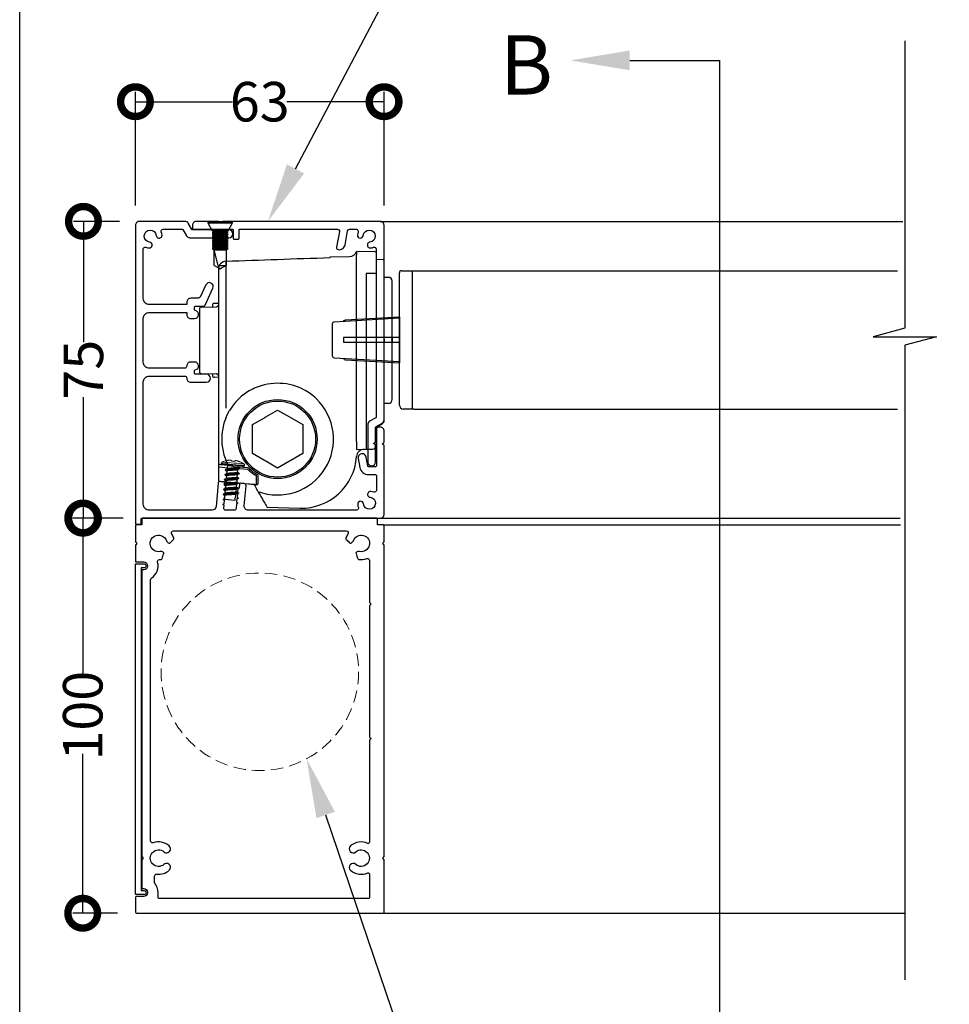
# Model space of a CAD drawing. Units: millimetres. Extents: x 19794 to 51389, y -3662 to 3034.
# Drawn here: x 19808 to 20044, y 2640 to 2889 of the extents above; entities that cross this region are included whole.
import ezdxf
from ezdxf import colors
from ezdxf.entities.mleader import LeaderData, LeaderLine
from ezdxf.math import Vec2, Vec3

# ---------------------------------------------------------------- set-up
doc = ezdxf.new("R2010")
doc.units = ezdxf.units.MM
doc.header["$MEASUREMENT"] = 0
doc.linetypes.add('HIDDEN2', pattern=[4.7625, 3.175, -1.5875])
doc.layers.add('Annotation', color=7, linetype='Continuous')
doc.layers.add('Dimensions', color=7, linetype='Continuous')
doc.styles.get("Standard").update_dxf_attribs({"font": 'GIL_____.TTF', "height": 2})
doc.dimstyles.get("Standard").update_dxf_attribs({"dimtxt": 2, "dimasz": 3, "dimexe": 0.5, "dimexo": 1, "dimgap": 0.09, "dimtad": 0, "dimdec": 0, "dimzin": 0, "dimdsep": 46, "dimtxsty": 'Standard', "dimblk": 'DOTSMALL', "dimcen": 0.09, "dimclrd": 256, "dimclre": 256, "dimclrt": 256, "dimadec": 0, "dimazin": 0, "dimtfac": 1, "dimtdec": 0, "dimtofl": 0, "dimtmove": 0, "dimatfit": 3, "dimfxl": 1, "dimtolj": 1, "dimtzin": 0, "dimlwd": -1, "dimarcsym": 0})

# ---------------------------------------------------------------- blocks, each defined once
blk = doc.blocks.new('_DotSmall')
at = {"color": 0, "linetype": 'ByBlock', "const_width": 0.5}
blk.add_lwpolyline([(-0.0625, 0, 1), (0.0625, 0, 1)], format="xyb", close=True, dxfattribs=at)
blk = doc.blocks.new('*D189')
at = {"layer": 'Defpoints', "color": 0, "transparency": 16777216}
for p in [(19900.47, 2868.02), (19837.52, 2836.74), (19900.47, 2836.74)]:
    blk.add_point(p, dxfattribs=at)
at = {"layer": 'Dimensions', "lineweight": -2, "transparency": 16777216}
for p, q in [((19837.52, 2841.74), (19837.52, 2870.52)), ((19900.47, 2841.74), (19900.47, 2870.52))]:
    blk.add_line(p, q, dxfattribs=at)
at = {"layer": 'Dimensions', "transparency": 16777216}
for p, q in [((19837.52, 2868.02), (19862.14, 2868.02)), ((19900.47, 2868.02), (19875.86, 2868.02))]:
    blk.add_line(p, q, dxfattribs=at)
at = {"layer": 'Dimensions', "transparency": 16777216, "xscale": 15, "yscale": 15, "zscale": 15, "rotation": 180}
blk.add_blockref('_DotSmall', (19837.52, 2868.02), dxfattribs=at)
at = {"layer": 'Dimensions', "transparency": 16777216, "xscale": 15, "yscale": 15, "zscale": 15}
blk.add_blockref('_DotSmall', (19900.47, 2868.02), dxfattribs=at)
at = {"layer": 'Dimensions', "transparency": 16777216, "insert": (19869, 2868.02), "char_height": 10, "attachment_point": 5}
blk.add_mtext('\\A1;63', dxfattribs=at)
blk = doc.blocks.new('*D190')
at = {"layer": 'Defpoints', "color": 0, "transparency": 16777216}
for p in [(19838.52, 2837.74), (19824.36, 2762.65), (19839.22, 2762.65)]:
    blk.add_point(p, dxfattribs=at)
at = {"layer": 'Dimensions', "lineweight": -2, "transparency": 16777216}
for p, q in [((19833.52, 2837.74), (19821.86, 2837.74)), ((19834.22, 2762.65), (19821.86, 2762.65))]:
    blk.add_line(p, q, dxfattribs=at)
at = {"layer": 'Dimensions', "transparency": 16777216}
for p, q in [((19824.36, 2837.74), (19824.36, 2807.13)), ((19824.36, 2762.65), (19824.36, 2793.27))]:
    blk.add_line(p, q, dxfattribs=at)
at = {"layer": 'Dimensions', "transparency": 16777216, "xscale": 15, "yscale": 15, "zscale": 15}
for p, rotation in [((19824.36, 2837.74), 90), ((19824.36, 2762.65), 270)]:
    blk.add_blockref('_DotSmall', p, dxfattribs=dict(at, rotation=rotation))
at = {"layer": 'Dimensions', "transparency": 16777216, "insert": (19824.36, 2800.2), "char_height": 10, "attachment_point": 5, "rotation": 90}
blk.add_mtext('\\A1;75', dxfattribs=at)
blk = doc.blocks.new('*D191')
at = {"layer": 'Defpoints', "color": 0, "transparency": 16777216}
for p in [(19839.42, 2762.65), (19824.19, 2662.65), (19838.02, 2662.65)]:
    blk.add_point(p, dxfattribs=at)
at = {"layer": 'Dimensions', "lineweight": -2, "transparency": 16777216}
for p, q in [((19834.42, 2762.65), (19821.69, 2762.65)), ((19833.02, 2662.65), (19821.69, 2662.65))]:
    blk.add_line(p, q, dxfattribs=at)
at = {"layer": 'Dimensions', "transparency": 16777216}
for p, q in [((19824.19, 2762.65), (19824.19, 2722.34)), ((19824.19, 2662.65), (19824.19, 2702.96))]:
    blk.add_line(p, q, dxfattribs=at)
at = {"layer": 'Dimensions', "transparency": 16777216, "xscale": 15, "yscale": 15, "zscale": 15}
for p, rotation in [((19824.19, 2762.65), 90), ((19824.19, 2662.65), 270)]:
    blk.add_blockref('_DotSmall', p, dxfattribs=dict(at, rotation=rotation))
at = {"layer": 'Dimensions', "transparency": 16777216, "insert": (19824.19, 2712.65), "char_height": 10, "attachment_point": 5, "rotation": 90}
blk.add_mtext('\\A1;100', dxfattribs=at)

msp = doc.modelspace()

# ---------------------------------------------------------------- linework, layer by layer
for p, q in [((19855.82, 2837.74), (19855.82, 2837.4)), ((19855.82, 2837.74), (19862.12, 2837.74)), ((19855.82, 2837.4), (19856.97, 2835.34)), ((19855.82, 2837.4), (19862.12, 2837.4)), ((19860.97, 2835.34), (19862.12, 2837.4)), ((19862.12, 2837.4), (19862.12, 2837.74)), ((19856.97, 2835.34), (19857.47, 2835.09)), ((19856.97, 2835.34), (19860.97, 2835.34)), ((19857.47, 2835.09), (19856.97, 2834.84)), ((19856.97, 2834.84), (19856.97, 2834.83)), ((19856.97, 2834.84), (19860.97, 2834.84)), ((19856.97, 2834.83), (19857.47, 2834.58)), ((19856.97, 2834.83), (19860.97, 2834.83)), ((19857.47, 2834.58), (19856.97, 2834.33)), ((19856.97, 2834.33), (19856.97, 2834.32)), ((19856.97, 2834.33), (19860.97, 2834.33)), ((19856.97, 2834.32), (19857.47, 2834.07)), ((19856.97, 2834.32), (19860.97, 2834.32)), ((19857.47, 2834.07), (19856.97, 2833.82)), ((19856.97, 2833.82), (19856.97, 2833.81)), ((19856.97, 2833.82), (19860.97, 2833.82)), ((19856.97, 2833.81), (19857.47, 2833.56)), ((19856.97, 2833.81), (19860.97, 2833.81)), ((19857.47, 2833.56), (19856.97, 2833.31)), ((19856.97, 2833.31), (19856.97, 2833.3)), ((19856.97, 2833.31), (19860.97, 2833.31)), ((19856.97, 2833.3), (19857.47, 2833.05)), ((19856.97, 2833.3), (19860.97, 2833.3)), ((19857.47, 2833.05), (19856.97, 2832.8)), ((19857.47, 2835.09), (19860.47, 2835.09)), ((19857.47, 2834.58), (19860.47, 2834.58)), ((19857.47, 2834.07), (19860.47, 2834.07)), ((19857.47, 2833.56), (19860.47, 2833.56)), ((19857.47, 2833.05), (19860.47, 2833.05)), ((19860.47, 2835.09), (19860.97, 2835.34)), ((19860.97, 2834.84), (19860.47, 2835.09)), ((19860.47, 2834.58), (19860.97, 2834.83)), ((19860.97, 2834.33), (19860.47, 2834.58)), ((19860.47, 2834.07), (19860.97, 2834.32)), ((19860.97, 2833.82), (19860.47, 2834.07)), ((19860.47, 2833.56), (19860.97, 2833.81)), ((19860.97, 2833.31), (19860.47, 2833.56)), ((19860.47, 2833.05), (19860.97, 2833.3)), ((19860.97, 2832.8), (19860.47, 2833.05)), ((19860.97, 2834.83), (19860.97, 2834.84)), ((19860.97, 2834.32), (19860.97, 2834.33)), ((19860.97, 2833.81), (19860.97, 2833.82)), ((19860.97, 2833.3), (19860.97, 2833.31)), ((19856.97, 2832.8), (19856.97, 2832.79)), ((19856.97, 2832.8), (19860.97, 2832.8)), ((19856.97, 2832.79), (19857.47, 2832.54)), ((19856.97, 2832.79), (19860.97, 2832.79)), ((19857.47, 2832.54), (19856.97, 2832.29)), ((19856.97, 2832.29), (19856.97, 2832.28)), ((19856.97, 2832.29), (19860.97, 2832.29)), ((19856.97, 2832.28), (19857.47, 2832.03)), ((19856.97, 2832.28), (19860.97, 2832.28)), ((19857.47, 2832.03), (19856.97, 2831.78)), ((19856.97, 2831.78), (19856.97, 2831.77)), ((19856.97, 2831.78), (19860.97, 2831.78)), ((19856.97, 2831.77), (19857.47, 2831.52)), ((19856.97, 2831.77), (19860.97, 2831.77)), ((19857.47, 2831.52), (19856.97, 2831.27)), ((19856.97, 2831.27), (19856.97, 2831.26)), ((19856.97, 2831.27), (19860.97, 2831.27)), ((19856.97, 2831.26), (19857.47, 2831.01)), ((19856.97, 2831.26), (19860.97, 2831.26)), ((19857.47, 2831.01), (19856.97, 2830.76)), ((19856.97, 2830.76), (19856.97, 2830.75)), ((19856.97, 2830.76), (19860.97, 2830.76)), ((19856.97, 2830.75), (19857.47, 2830.5)), ((19856.97, 2830.75), (19860.97, 2830.75)), ((19857.47, 2832.54), (19860.47, 2832.54)), ((19857.47, 2832.03), (19860.47, 2832.03)), ((19857.47, 2831.52), (19860.47, 2831.52)), ((19857.47, 2831.01), (19860.47, 2831.01)), ((19857.47, 2830.5), (19860.47, 2830.5)), ((19858.45, 2826.61), (19857.47, 2830.5)), ((19857.47, 2826.61), (19857.47, 2830.5)), ((19860.47, 2832.54), (19860.97, 2832.79)), ((19860.97, 2832.29), (19860.47, 2832.54)), ((19860.47, 2832.03), (19860.97, 2832.28)), ((19860.97, 2831.78), (19860.47, 2832.03)), ((19860.47, 2831.52), (19860.97, 2831.77)), ((19860.97, 2831.27), (19860.47, 2831.52)), ((19860.47, 2831.01), (19860.97, 2831.26)), ((19860.97, 2830.76), (19860.47, 2831.01)), ((19860.47, 2830.5), (19860.97, 2830.75)), ((19860.47, 2830.5), (19860.47, 2826.61)), ((19860.97, 2832.79), (19860.97, 2832.8)), ((19860.97, 2832.28), (19860.97, 2832.29)), ((19860.97, 2831.77), (19860.97, 2831.78)), ((19860.97, 2831.26), (19860.97, 2831.27)), ((19860.97, 2830.75), (19860.97, 2830.76)), ((19857.47, 2826.61), (19858.61, 2825.95)), ((19858.45, 2826.61), (19860.47, 2826.61)), ((19858.45, 2826.61), (19858.61, 2825.95)), ((19858.61, 2825.95), (19858.97, 2825.74)), ((19858.97, 2825.74), (19859.34, 2825.95)), ((19859.34, 2825.95), (19860.47, 2826.61)), ((19904.34, 2791.25), (19904.34, 2824.75)), ((19904.84, 2825.25), (19908.04, 2825.25)), ((19907.54, 2825.25), (19907.54, 2790.25)), ((19904.34, 2813.2), (19887.81, 2812.27)), ((19887.34, 2811.77), (19887.34, 2803.72)), ((19887.81, 2803.22), (19904.34, 2802.3)), ((19908.04, 2790.25), (19905.34, 2790.25)), ((19907.14, 2790.25), (19906.54, 2790.25))]:
    msp.add_line(p, q)
at = {"color": 152, "linetype": 'Continuous', "true_color": 0x2776bb}
for p, q in [((19886.82, 2828.73), (19891.7, 2828.86)), ((19886.82, 2828.58), (19886.82, 2828.73)), ((19898.23, 2830.03), (19893.52, 2830.15)), ((19893.52, 2830.15), (19893.52, 2829.22)), ((19893.52, 2807.65), (19893.52, 2829.22)), ((19898.52, 2828.88), (19898.52, 2829.73)), ((19898.52, 2824.33), (19898.52, 2828.88)), ((19898.52, 2828.15), (19900.23, 2828.11)), ((19858.52, 2825.6), (19858.52, 2798.35)), ((19860.47, 2797.34), (19860.47, 2827.66)), ((19900.52, 2809.03), (19900.52, 2827.81)), ((19895.93, 2824.54), (19895.93, 2807.65)), ((19898.52, 2823.88), (19898.52, 2824.33)), ((19898.52, 2811.1), (19898.52, 2823.88)), ((19900.52, 2823.65), (19901.55, 2823.62)), ((19902.52, 2808.15), (19902.52, 2822.62)), ((19853.72, 2815.54), (19853.72, 2815.15)), ((19854.21, 2816.04), (19858.04, 2816.14)), ((19857.02, 2816.53), (19857.02, 2816.11)), ((19857.52, 2817.03), (19858.52, 2817.05)), ((19853.72, 2815.15), (19853.72, 2800.15)), ((19900.52, 2808.12), (19900.52, 2809.03)), ((19900.52, 2807.97), (19900.52, 2808.12)), ((19902.52, 2808.15), (19902.52, 2807.34)), ((19893.52, 2782.02), (19893.52, 2807.65)), ((19895.93, 2807.65), (19895.93, 2782.08)), ((19900.52, 2807.19), (19900.52, 2807.34)), ((19900.52, 2806.25), (19900.52, 2807.19)), ((19900.52, 2787.44), (19900.52, 2806.25)), ((19902.52, 2792.68), (19902.52, 2807.34)), ((19853.72, 2800.15), (19853.72, 2799.76)), ((19854.21, 2799.26), (19858.04, 2799.16)), ((19857.02, 2799.19), (19857.02, 2798.77)), ((19858.52, 2798.26), (19857.52, 2798.27)), ((19858.52, 2798.35), (19858.52, 2794.81)), ((19858.52, 2794.81), (19858.52, 2788.3)), ((19860.52, 2790.43), (19860.52, 2794.81)), ((19901.55, 2791.68), (19900.52, 2791.65)), ((19858.52, 2788.3), (19858.52, 2777.01)), ((19898.52, 2781.13), (19898.52, 2785.65)), ((19898.53, 2785.65), (19900.05, 2786.58)), ((19893.52, 2782.02), (19893.52, 2780.02)), ((19893.52, 2780.02), (19895.93, 2780.08)), ((19895.93, 2780.08), (19897.55, 2780.13)), ((19858.52, 2777.01), (19858.52, 2775.84)), ((19858.52, 2775.84), (19858.52, 2775.53)), ((19858.52, 2775.53), (19858.52, 2775.43)), ((19858.52, 2775.43), (19858.52, 2772.18)), ((19865.98, 2774.92), (19861.67, 2775.29)), ((19865.96, 2775.37), (19863.78, 2775.56)), ((19866.09, 2775.34), (19865.96, 2775.37)), ((19868.08, 2773.43), (19868.07, 2773.43)), ((19868.18, 2771.38), (19868.18, 2773.26)), ((19868.58, 2773.38), (19868.58, 2773.39)), ((19868.58, 2771.66), (19868.58, 2773.38)), ((19861.64, 2771.73), (19866.16, 2771.33)), ((19867.34, 2771.23), (19867.55, 2771.11)), ((19867.96, 2771.18), (19868.16, 2771.16)), ((19868.53, 2769.41), (19868.45, 2769.55)), ((19869.28, 2768.11), (19869.69, 2767.41)), ((19870.86, 2765.38), (19879.16, 2765.16))]:
    msp.add_line(p, q, dxfattribs=at)
at = {"color": 7, "linetype": 'Continuous', "lineweight": 25}
for p, q in [((19860.21, 2773.67), (19860.69, 2773.9)), ((19860.32, 2774.9), (19860.8, 2775.14)), ((19859.99, 2771.19), (19860.47, 2771.43)), ((19860.1, 2772.43), (19860.58, 2772.66)), ((19859.77, 2768.72), (19860.26, 2768.95)), ((19859.88, 2769.95), (19860.36, 2770.19))]:
    msp.add_line(p, q, dxfattribs=at)
for points in [[(20032.27, 2883.45), (20032.27, 2810.68), (20024.27, 2808.54), (20040.27, 2808.54), (20032.27, 2806.4), (20032.27, 2645.83)], [(19899.47, 2837.74), (20031.8, 2837.74)], [(19908.04, 2825.25), (19935.11, 2825.25)], [(19935.11, 2825.25), (20030.41, 2825.25)], [(19904.34, 2813.55), (19904.34, 2801.95)], [(19908.04, 2790.25), (19935.11, 2790.25)], [(19935.11, 2790.25), (20030.41, 2790.25)], [(19899.52, 2762.65), (20031.09, 2762.65)], [(19900.27, 2760.95), (20031.17, 2760.95)], [(19900.02, 2662.65), (20032.27, 2662.65)]]:
    msp.add_lwpolyline(points)
at = {"ltscale": 0.2, "flags": 128}
msp.add_lwpolyline([(19837.72, 2761.15), (19838.82, 2761.15, 0.414214), (19839.02, 2761.35), (19839.02, 2762.45, -0.414214), (19839.22, 2762.65), (19851.52, 2762.65), (19899.52, 2762.65, 0.414214), (19900.52, 2763.65), (19900.52, 2780.74, 0.198912), (19900.38, 2781.1), (19900.02, 2781.45), (19900.38, 2781.8, 0.198912), (19900.52, 2782.16), (19900.52, 2784.65, 0.414214), (19899.52, 2785.65), (19899.02, 2785.65, 0.414214), (19898.52, 2785.15), (19898.52, 2775.85, -0.414214), (19898.32, 2775.65), (19896.52, 2775.65, -0.36397), (19896.32, 2775.82), (19895.92, 2778.11, 1), (19893.95, 2777.77), (19894.35, 2775.47, 0.36397), (19896.52, 2773.65), (19898.32, 2773.65, -0.414214), (19898.52, 2773.45), (19898.52, 2769.67, -0.525707), (19897.85, 2769.2, 0.064471), (19897.1, 2769.38, 1), (19896.94, 2767.92, -2.088582), (19895.26, 2766.24, 1), (19893.79, 2766.08, 0.064471), (19893.97, 2765.33, -0.525707), (19893.51, 2764.65), (19866.07, 2764.65, -0.440011), (19865.07, 2765.74), (19865.52, 2770.84, 0.414214), (19865.06, 2771.39), (19864.12, 2771.47, 0.414214), (19863.9, 2771.29), (19863.81, 2770.22), (19863.44, 2770.05), (19863.36, 2769.18), (19863.7, 2768.95), (19863.33, 2768.78), (19863.25, 2767.91), (19863.58, 2767.68), (19863.22, 2767.51), (19863.14, 2766.65), (19863.47, 2766.41), (19863.11, 2766.24), (19863.01, 2765.11, -0.388879), (19862.51, 2764.65), (19860.4, 2764.65, -0.440011), (19859.9, 2765.19), (19859.96, 2765.88), (19859.63, 2766.11), (19860, 2766.28), (19860.07, 2767.15), (19859.74, 2767.38), (19860.11, 2767.55), (19860.19, 2768.41), (19859.85, 2768.65), (19860.22, 2768.82), (19860.3, 2769.68), (19859.97, 2769.91), (19860.33, 2770.09), (19860.41, 2770.95), (19860.08, 2771.18), (19860.11, 2771.62, 0.414214), (19859.93, 2771.83), (19858.99, 2771.92, 0.414214), (19858.44, 2771.46), (19857.93, 2765.56, -0.388879), (19856.93, 2764.65), (19841.02, 2764.65, -0.414214), (19839.52, 2766.15), (19839.52, 2797.09, -0.414214), (19841.02, 2798.59), (19850.02, 2798.59, -0.414214), (19850.52, 2798.09), (19850.52, 2798.03, 0.414214), (19851.52, 2797.03), (19855.52, 2797.03, 1), (19855.52, 2799.03), (19852.72, 2799.03, -0.414214), (19852.52, 2799.23), (19852.52, 2799.97, -0.365977), (19852.69, 2800.17, 0.919595), (19852.52, 2802.15), (19851.52, 2802.15, 0.414214), (19850.52, 2801.15), (19850.52, 2801.09, -0.414214), (19850.02, 2800.59), (19841.02, 2800.59, -0.414214), (19839.52, 2802.09), (19839.52, 2813.21, -0.414214), (19841.02, 2814.71), (19850.52, 2814.71), (19850.52, 2814.15, 0.414214), (19851.52, 2813.15), (19852.52, 2813.15, 0.919595), (19852.69, 2815.14, -0.365977), (19852.52, 2815.33), (19852.52, 2816.08, -0.414214), (19852.72, 2816.28), (19854.71, 2816.28, 0.291473), (19855.16, 2816.57), (19857.14, 2820.81, 1), (19855.33, 2821.65), (19853.89, 2818.57, -0.291473), (19853.43, 2818.28), (19851.52, 2818.28, 0.414214), (19850.52, 2817.28), (19850.52, 2816.71), (19841.02, 2816.71, -0.414214), (19839.52, 2818.21), (19839.52, 2825.94), (19839.52, 2830.72, -0.525707), (19840.2, 2831.19, 0.064471), (19840.95, 2831.01, 1), (19841.11, 2832.48, -2.088582), (19842.79, 2834.16, 1), (19844.26, 2834.31, 0.064471), (19844.08, 2835.06, -0.525707), (19844.54, 2835.74), (19849.36, 2835.74, -0.267949), (19849.54, 2835.64), (19850.43, 2834.09, 0.267949), (19851.3, 2833.59), (19861.19, 2833.59, 1), (19861.19, 2835.59), (19856.74, 2835.59), (19851.99, 2835.59, -0.267949), (19851.82, 2835.69), (19850.92, 2837.24, 0.267949), (19850.06, 2837.74), (19838.52, 2837.74, 0.414214), (19837.52, 2836.74), (19837.52, 2762.65), (19837.52, 2761.35, 0.414214)], format="xyb", close=True, dxfattribs=at)
at = {"ltscale": 0.4, "flags": 128}
msp.add_lwpolyline([(19862.47, 2833.24), (19863.57, 2833.24, 0.414214), (19863.77, 2833.44), (19863.77, 2835.54, -0.414214), (19863.97, 2835.74), (19888.67, 2835.74, -0.466308), (19889.16, 2835.16), (19888.46, 2831.17, 0.414214), (19888.86, 2830.59, 0.414214), (19890.6, 2831.8), (19891.22, 2835.33, -0.36397), (19891.71, 2835.74), (19893.46, 2835.74, -0.525707), (19893.92, 2835.06, 0.064471), (19893.74, 2834.31, 1), (19895.21, 2834.16, -2.088582), (19896.89, 2832.48, 1), (19897.05, 2831.01, 0.064471), (19897.8, 2831.19, -0.525707), (19898.47, 2830.72), (19898.47, 2788.21, -0.267949), (19898.37, 2788.04), (19896.82, 2787.14, 0.267949), (19896.32, 2786.28), (19896.32, 2776.84, 1), (19898.32, 2776.84), (19898.32, 2780.83, 0.198912), (19898.18, 2781.19), (19897.82, 2781.54), (19898.18, 2781.9, 0.198912), (19898.32, 2782.25), (19898.32, 2785.59, -0.267949), (19898.42, 2785.76), (19899.97, 2786.65, 0.267949), (19900.47, 2787.52), (19900.47, 2836.74, 0.414214), (19899.47, 2837.74), (19859.88, 2837.74, 0.198912), (19859.53, 2837.6), (19859.17, 2837.24), (19858.82, 2837.6, 0.198912), (19858.47, 2837.74), (19852.97, 2837.74, 0.414214), (19851.97, 2836.74), (19851.97, 2835.94, 0.414214), (19852.17, 2835.74), (19862.07, 2835.74, -0.414214), (19862.27, 2835.54), (19862.27, 2833.44, 0.414214)], format="xyb", close=True, dxfattribs=at)
at = {"color": 152, "linetype": 'Continuous', "true_color": 0x2776bb, "flags": 128}
for points in [[(19898.23, 2824.52), (19896.53, 2824.54), (19896.22, 2824.54), (19895.93, 2824.54)], [(19898.52, 2824.33), (19898.52, 2824.37), (19898.5, 2824.4), (19898.48, 2824.43), (19898.44, 2824.46), (19898.4, 2824.49), (19898.34, 2824.51), (19898.29, 2824.52), (19898.23, 2824.52)], [(19902.46, 2808.03), (19902.52, 2808.15), (19902.52, 2808.15)], [(19902.52, 2807.34), (19902.48, 2807.44), (19902.46, 2807.46)], [(19860.52, 2794.81), (19860.5, 2795.77), (19860.49, 2796.57), (19860.47, 2797.34)], [(19860.39, 2787.92), (19860.84, 2788.93), (19861.38, 2789.91)], [(19858.92, 2776.2), (19858.74, 2776.17), (19858.56, 2776), (19858.52, 2775.84), (19858.52, 2775.84)], [(19858.71, 2771.99), (19858.78, 2771.98), (19858.92, 2771.97), (19859.15, 2771.95), (19859.44, 2771.92), (19859.81, 2771.89), (19860.21, 2771.85), (19860.67, 2771.81), (19861.14, 2771.77), (19861.64, 2771.73)], [(19866.16, 2771.33), (19866.51, 2771.3), (19866.84, 2771.27), (19867.14, 2771.25), (19867.42, 2771.22), (19867.64, 2771.2), (19867.81, 2771.19), (19867.92, 2771.18), (19867.96, 2771.18)], [(19867.49, 2771.22), (19867.8, 2770.69), (19868.08, 2770.2), (19868.29, 2769.83), (19868.43, 2769.59), (19868.45, 2769.55)], [(19868.16, 2771.16), (19868.19, 2771.16), (19868.27, 2771.15)], [(19868.6, 2771.29), (19868.59, 2771.33), (19868.58, 2771.66)], [(19868.53, 2769.41), (19868.56, 2769.36), (19868.63, 2769.24), (19868.79, 2768.97), (19869.07, 2768.49), (19869.28, 2768.11)], [(19869.69, 2767.41), (19869.89, 2767.05), (19870.09, 2766.71), (19870.28, 2766.39), (19870.44, 2766.1), (19870.59, 2765.85), (19870.71, 2765.65), (19870.79, 2765.5), (19870.85, 2765.41), (19870.86, 2765.38)]]:
    msp.add_lwpolyline(points, dxfattribs=at)
for points in [[(19890.2, 2812.41, -0.292981), (19890.73, 2812.79), (19904.34, 2813.55)], [(19904.34, 2808.35), (19890.3, 2808.35, 0.414214), (19890.2, 2808.25), (19890.2, 2807.25, 0.414214), (19890.3, 2807.15), (19904.34, 2807.15)], [(19890.2, 2803.09, 0.292981), (19890.73, 2802.71), (19904.34, 2801.95)]]:
    msp.add_lwpolyline(points, format="xyb")
at = {"color": 152, "linetype": 'Continuous', "true_color": 0x2776bb}
msp.add_lwpolyline([(19867.17, 2778.99), (19867.17, 2782.48), (19867.17, 2782.62), (19867.17, 2782.68), (19867.17, 2782.83), (19867.17, 2786.32), (19870.2, 2788.06), (19870.33, 2788.14), (19870.37, 2788.16), (19870.5, 2788.24), (19873.52, 2789.98), (19876.55, 2788.24), (19879.87, 2786.32), (19879.87, 2782.83), (19879.87, 2782.68), (19879.87, 2782.62), (19879.87, 2782.48), (19879.87, 2778.99), (19876.85, 2777.24), (19876.72, 2777.17), (19876.68, 2777.14), (19876.55, 2777.06), (19873.52, 2775.32), (19870.5, 2777.06), (19870.37, 2777.14), (19870.33, 2777.17), (19870.2, 2777.24)], close=True, dxfattribs=at)
at = {"color": 7, "linetype": 'Continuous', "lineweight": 9, "flags": 128}
for points in [[(19865.18, 2775.93), (19865.07, 2775.94), (19864.78, 2775.97), (19864.3, 2776.01), (19863.69, 2776.06), (19862.97, 2776.13), (19862.2, 2776.19), (19861.42, 2776.26), (19860.71, 2776.32), (19860.09, 2776.38), (19859.61, 2776.42), (19859.32, 2776.45), (19859.21, 2776.46)], [(19859.22, 2776.47), (19859.32, 2776.46), (19859.62, 2776.44), (19860.09, 2776.4), (19860.71, 2776.34), (19861.43, 2776.28), (19862.2, 2776.21), (19862.97, 2776.14), (19863.69, 2776.08), (19864.3, 2776.03), (19864.78, 2775.99), (19865.08, 2775.96), (19865.18, 2775.95)], [(19859.37, 2776.26), (19859.4, 2776.26), (19859.61, 2776.24), (19860, 2776.21), (19860.56, 2776.16), (19861.24, 2776.1), (19861.99, 2776.04), (19862.75, 2775.97), (19863.47, 2775.91), (19864.09, 2775.85), (19864.58, 2775.81), (19864.88, 2775.78), (19864.99, 2775.77)], [(19864.99, 2776.35), (19864.97, 2776.35), (19864.76, 2776.37), (19864.37, 2776.4), (19863.82, 2776.45), (19863.16, 2776.51), (19862.42, 2776.57), (19861.67, 2776.64), (19860.96, 2776.7), (19860.34, 2776.76), (19859.87, 2776.8), (19859.57, 2776.82), (19859.47, 2776.83)], [(19860.59, 2777.2), (19860.69, 2777.22), (19860.78, 2777.24), (19860.88, 2777.25), (19860.98, 2777.27), (19861.07, 2777.28), (19861.17, 2777.3), (19861.27, 2777.31), (19861.36, 2777.31)], [(19860.59, 2777.22), (19860.59, 2777.22), (19860.59, 2777.21), (19860.59, 2777.21), (19860.59, 2777.2)], [(19861.79, 2777.28), (19861.79, 2777.26), (19861.79, 2777.24), (19861.8, 2777.22), (19861.8, 2777.2), (19861.81, 2777.17), (19861.81, 2777.15), (19861.81, 2777.12), (19861.82, 2777.09)], [(19861.82, 2777.09), (19861.93, 2777.09), (19862.05, 2777.09), (19862.16, 2777.08), (19862.27, 2777.07), (19862.38, 2777.06), (19862.5, 2777.05), (19862.61, 2777.03), (19862.72, 2777.01)], [(19862.72, 2777.01), (19862.73, 2777.04), (19862.74, 2777.07), (19862.75, 2777.09), (19862.76, 2777.11), (19862.77, 2777.14), (19862.77, 2777.16), (19862.78, 2777.17), (19862.79, 2777.19)], [(19863.21, 2777.15), (19863.3, 2777.13), (19863.4, 2777.1), (19863.49, 2777.07), (19863.58, 2777.04), (19863.68, 2777.01), (19863.77, 2776.98), (19863.86, 2776.94), (19863.95, 2776.91)], [(19863.95, 2776.91), (19863.95, 2776.91), (19863.95, 2776.92), (19863.95, 2776.92), (19863.95, 2776.92)]]:
    msp.add_lwpolyline(points, dxfattribs=at)
at = {"color": 7, "linetype": 'Continuous', "lineweight": 25, "flags": 128}
for points in [[(19860.82, 2776.14), (19860.73, 2775.1)], [(19863.5, 2775.46), (19863.54, 2775.9)], [(19860.14, 2773.62), (19860.14, 2773.61)], [(19860.25, 2774.86), (19860.24, 2774.85)], [(19860.57, 2773.3), (19860.51, 2772.63)], [(19860.61, 2773.71), (19860.61, 2773.71)], [(19860.68, 2774.54), (19860.62, 2773.87)], [(19860.72, 2774.95), (19860.72, 2774.94)], [(19863.76, 2773.86), (19863.27, 2773.63)], [(19863.28, 2772.99), (19863.34, 2773.66)], [(19863.86, 2775.1), (19863.38, 2774.87)], [(19863.39, 2774.23), (19863.45, 2774.9)], [(19863.83, 2773.92), (19863.83, 2773.91)], [(19863.94, 2775.16), (19863.94, 2775.15)], [(19859.92, 2771.14), (19859.92, 2771.14)], [(19860.03, 2772.38), (19860.03, 2772.37)], [(19860.36, 2770.83), (19860.19, 2768.92)], [(19860.39, 2771.24), (19860.39, 2771.23)], [(19860.47, 2772.07), (19860.41, 2771.39)], [(19860.5, 2772.48), (19860.5, 2772.47)], [(19863.54, 2771.39), (19863.06, 2771.15)], [(19863.13, 2771.19), (19863.07, 2770.52)], [(19863.14, 2771.35), (19863.14, 2771.34)], [(19863.65, 2772.63), (19863.17, 2772.39)], [(19863.23, 2772.42), (19863.18, 2771.75)], [(19863.61, 2771.45), (19863.61, 2771.44)], [(19863.72, 2772.68), (19863.72, 2772.68)], [(19859.7, 2768.67), (19859.7, 2768.66)], [(19859.81, 2769.91), (19859.81, 2769.9)], [(19860.18, 2768.77), (19860.18, 2768.76)], [(19863.32, 2768.92), (19862.84, 2768.68)], [(19862.92, 2768.88), (19862.92, 2768.87)], [(19863.43, 2770.15), (19862.95, 2769.92)], [(19863.02, 2769.95), (19862.96, 2769.28)], [(19863.03, 2770.11), (19863.03, 2770.11)], [(19863.4, 2768.97), (19863.4, 2768.96)], [(19863.5, 2770.21), (19863.5, 2770.2)], [(19862.68, 2767.12), (19860.14, 2767.34)]]:
    msp.add_lwpolyline(points, dxfattribs=at)
for points in [[(19837.77, 2751.55), (19839.62, 2751.55, -1), (19839.62, 2749.55), (19839.37, 2749.55, 0.414214), (19839.12, 2749.3), (19839.12, 2677.1, 0.198912), (19839.2, 2676.93), (19839.52, 2676.6), (19839.2, 2676.27, 0.198912), (19839.12, 2676.1), (19839.12, 2669.15, 0.414214), (19839.37, 2668.9), (19839.62, 2668.9, -1), (19839.62, 2666.9), (19837.77, 2666.9, 0.414214), (19837.52, 2666.65), (19837.52, 2663.15, 0.414214), (19838.02, 2662.65), (19900.02, 2662.65, 0.414214), (19900.52, 2663.15), (19900.52, 2676.1, 0.198912), (19900.45, 2676.27), (19900.12, 2676.6), (19900.45, 2676.93, 0.198912), (19900.52, 2677.1), (19900.52, 2755.75, 0.198912), (19900.45, 2755.92), (19900.12, 2756.25), (19900.45, 2756.58, 0.198912), (19900.52, 2756.75), (19900.52, 2760.7, 0.414214), (19900.27, 2760.95), (19898.82, 2760.95), (19898.82, 2762.4, 0.414214), (19898.57, 2762.65), (19839.42, 2762.65, 0.414214), (19839.17, 2762.4), (19839.17, 2760.95), (19837.77, 2760.95, 0.414214), (19837.52, 2760.7), (19837.52, 2756.75, 0.198912), (19837.6, 2756.58), (19837.92, 2756.25), (19837.6, 2755.92, 0.198912), (19837.52, 2755.75), (19837.52, 2751.8, 0.414214)], [(19891.32, 2758.61, 0.071491), (19890.79, 2757.57, 0.000629), (19890.79, 2757.57, 0.296104), (19890.87, 2757.26, -0.029892), (19891.71, 2756.39, 0.296104), (19892.02, 2756.29, 0.243545), (19892.69, 2756.93, -2.203513), (19894.27, 2754.19, 0.213974), (19893.47, 2754.01, 0.339988), (19893.37, 2753.65, -0.032226), (19893.79, 2752.42, 0.296663), (19894.03, 2752.2, 0.129005), (19896.1, 2752.41, -0.522534), (19896.77, 2751.94), (19896.77, 2741.35, 0.198912), (19896.85, 2741.18), (19897.17, 2740.85), (19896.85, 2740.52, 0.198912), (19896.77, 2740.35), (19896.77, 2707.25), (19897.17, 2706.85), (19896.77, 2706.45), (19896.77, 2680.62, -0.543791), (19896.35, 2680.34, 0.29303), (19891.98, 2679.69, 1), (19893.29, 2678.18, -2.203513), (19893.29, 2675.02, 1), (19891.98, 2673.52, 0.29303), (19896.35, 2672.86, -0.543791), (19896.77, 2672.59), (19896.77, 2666.65, -0.414214), (19896.52, 2666.4), (19843.52, 2666.4, -0.414214), (19843.27, 2666.65), (19843.27, 2667.9, 0.175678), (19842.43, 2670.24, -0.175678), (19842.37, 2670.4), (19842.37, 2672.03, -0.446887), (19842.92, 2672.53, 0.210268), (19846.07, 2673.52, 1), (19844.76, 2675.02, -2.203513), (19844.76, 2678.18, 1), (19846.07, 2679.69, 0.268943), (19842.04, 2680.48, -0.515207), (19841.37, 2680.95), (19841.37, 2747.06, -0.254751), (19841.6, 2747.48, 0.327992), (19843.14, 2751.52, -0.478884), (19843.6, 2752.16, 0.025912), (19844.02, 2752.2, 0.296663), (19844.26, 2752.42, -0.032226), (19844.68, 2753.65, 0.339988), (19844.58, 2754.01, 0.213974), (19843.78, 2754.19, -2.203513), (19845.36, 2756.93, 0.243545), (19846.03, 2756.29, 0.296104), (19846.34, 2756.39, -0.029892), (19847.18, 2757.26, 0.296104), (19847.26, 2757.57, 0.000629), (19847.26, 2757.57, 0.071491), (19846.73, 2758.61, -0.607865), (19847.13, 2759.4), (19890.91, 2759.4, -0.607865)]]:
    msp.add_lwpolyline(points, format="xyb", close=True)
at = {"ltscale": 5}
msp.add_lwpolyline([(19839.72, 2668.4, -1), (19839.72, 2667.4), (19837.72, 2667.4, -0.414214), (19837.52, 2667.6), (19837.52, 2750.85, -0.414214), (19837.72, 2751.05), (19839.72, 2751.05, -1), (19839.72, 2750.05), (19839.02, 2750.05), (19839.02, 2668.4)], format="xyb", close=True, dxfattribs=at)
at = {"color": 152, "linetype": 'Continuous', "true_color": 0x2776bb}
for radius in [10, 9.63]:
    msp.add_circle((19873.52, 2782.65), radius, dxfattribs=at)
at = {"color": 152, "linetype": 'HIDDEN2', "lineweight": 5, "true_color": 0x2776bb}
msp.add_circle((19869.02, 2723.76), 25, dxfattribs=at)
at = {"color": 152, "linetype": 'Continuous', "true_color": 0x2776bb}
for centre, radius, start, end in [((19891.69, 2830.8), 1.94, 270.2392, 339.4586), ((19898.22, 2829.73), 0.3, 0, 88.5), ((19900.22, 2827.81), 0.3, 0, 88.5), ((19860.57, 2825.62), 2.05, 92.8539, 180.4435), ((19901.52, 2822.62), 1, 0, 88.5), ((19854.22, 2815.54), 0.5, 91.5, 180), ((19857.52, 2816.53), 0.5, 91, 180), ((19858.02, 2816.64), 0.5, 271.5, 0), ((19902.8, 2807.75), 0.44, 140.1066, 219.8934), ((19902.69, 2807.65), 2.19, 171.7528, 188.2472), ((19854.22, 2799.76), 0.5, 180, 268.5), ((19857.52, 2798.77), 0.5, 180, 269), ((19858.02, 2798.66), 0.5, 0, 88.5), ((19873.27, 2782.96), 13.75, 113.1375, 127.792), ((19873.51, 2782.42), 14.34, 61.7541, 113.1803), ((19873.52, 2782.65), 14.15, 127.8306, 149.1214), ((19873.81, 2782.94), 13.74, 46.4993, 61.8257), ((19873.52, 2782.65), 14.15, 249.3304, 46.4636), ((19901.52, 2792.68), 1, 271.5, 0), ((19873.4, 2782.65), 14.03, 157.9309, 202.0691), ((19898.52, 2785.72), 0.0716, 271.1178, 271.9084), ((19899.52, 2787.44), 1, 301.5, 0), ((19897.52, 2781.13), 1, 271.5, 0), ((19879.52, 2779.15), 14, 268.5, 356.1205), ((19895.49, 2778.07), 2, 91.5, 176.1205), ((19858.72, 2775.43), 0.2, 85.0558, 180.0026), ((19863.19, 2801.65), 26.4, 260.2963, 266.6987), ((19860.69, 2747.85), 28.23, 89.371, 91.2068), ((19873.8, 2782.83), 14.47, 202.1119, 207.833), ((19878.76, 2803.11), 32.36, 236.703, 237.0598), ((19868.06, 2812.66), 37.34, 259.3611, 263.4088), ((19865.97, 2774.72), 0.2, 46.4055, 84.9843), ((19865.96, 2774.84), 0.515, 45.3566, 74.6607), ((19873.52, 2782.65), 10.76, 226.3889, 227.8855), ((19871.51, 2780.17), 7.56, 226.6167, 242.9884), ((19873.52, 2782.65), 10.36, 225.918, 240.0588), ((19867.98, 2773.26), 0.2, 0.0236, 59.4121), ((19868.15, 2773.28), 0.449, 14.5211, 62.4659), ((19858.72, 2772.18), 0.2, 180.0019, 264.9991), ((19867.98, 2771.38), 0.2, 265.0116, 0.0065), ((19868.26, 2771.62), 0.467, 270.9508, 315.6302)]:
    msp.add_arc(centre, radius, start, end, dxfattribs=at)
for centre, radius, start, end in [((19904.84, 2824.75), 0.5, 90, 180), ((19887.84, 2811.77), 0.5, 93.1985, 180), ((19887.84, 2803.72), 0.5, 180, 266.8015), ((19905.34, 2791.25), 1, 180, 270)]:
    msp.add_arc(centre, radius, start, end)
at = {"color": 7, "linetype": 'Continuous', "lineweight": 9}
for centre, radius, start, end in [((19859.39, 2776.44), 0.176, 174.9972, 265.0034), ((19859.65, 2776.43), 0.44, 115.1124, 175.0029), ((19861.81, 2771.83), 5.53, 102.7973, 115.1145), ((19861.54, 2776.86), 0.482, 58.8514, 111.1486), ((19862.92, 2776.29), 0.91, 71.4983, 98.5017), ((19861.81, 2771.83), 5.53, 54.8849, 67.2034), ((19864.74, 2775.99), 0.44, 355.0012, 54.8854), ((19865, 2775.95), 0.176, 264.9964, 355.0015)]:
    msp.add_arc(centre, radius, start, end, dxfattribs=at)
at = {"color": 7, "linetype": 'Continuous', "lineweight": 25}
for centre, radius, start, end in [((19806.75, 2767.86), 53.39, 359.4437, 0.5301), ((19875.4, 2766.12), 12.76, 168.2491, 175.4765)]:
    msp.add_arc(centre, radius, start, end, dxfattribs=at)
at = {"color": 152, "linetype": 'Continuous', "true_color": 0x2776bb, "extrusion": (0, 0, -1)}
for centre, major_axis, ratio, start_param, end_param in [((20218.2, 2807.65), (567.73, 0), 0.045397, 4.030711, 4.089135), ((19895.92, 2782.08), (0.01, -2), 0.003923, 4.712987, 6.283098), ((19860.52, 2776.08), (2, -0.19), 0.028649, 1.783643, 2.499244)]:
    msp.add_ellipse(centre, major_axis=major_axis, ratio=ratio, start_param=start_param, end_param=end_param, dxfattribs=at)
at = {"color": 7, "linetype": 'Continuous', "lineweight": 25}
for points in [[(19863.83, 2773.92), (19863.76, 2773.87), (19863.58, 2773.84), (19862.9, 2773.79), (19861.98, 2773.77), (19861.06, 2773.74), (19860.39, 2773.7), (19860.2, 2773.66), (19860.14, 2773.62)], [(19863.83, 2773.91), (19863.76, 2773.87), (19863.58, 2773.83), (19862.9, 2773.79), (19861.98, 2773.76), (19861.06, 2773.74), (19860.39, 2773.69), (19860.2, 2773.66), (19860.14, 2773.61)], [(19863.94, 2775.15), (19863.87, 2775.1), (19863.68, 2775.07), (19863.01, 2775.02), (19862.09, 2775), (19861.17, 2774.97), (19860.5, 2774.93), (19860.31, 2774.89), (19860.24, 2774.85)], [(19863.94, 2775.16), (19863.87, 2775.11), (19863.69, 2775.08), (19863.01, 2775.03), (19862.09, 2775.01), (19861.17, 2774.98), (19860.5, 2774.94), (19860.31, 2774.9), (19860.25, 2774.86)], [(19863.61, 2771.45), (19863.55, 2771.4), (19863.36, 2771.36), (19862.69, 2771.32), (19861.77, 2771.29), (19860.85, 2771.27), (19860.17, 2771.23), (19859.99, 2771.19), (19859.92, 2771.14)], [(19863.61, 2771.44), (19863.55, 2771.39), (19863.36, 2771.36), (19862.68, 2771.31), (19861.77, 2771.29), (19860.85, 2771.26), (19860.17, 2771.22), (19859.99, 2771.18), (19859.92, 2771.14)], [(19863.72, 2772.68), (19863.65, 2772.64), (19863.47, 2772.6), (19862.79, 2772.56), (19861.88, 2772.53), (19860.96, 2772.51), (19860.28, 2772.46), (19860.1, 2772.43), (19860.03, 2772.38)], [(19863.72, 2772.68), (19863.65, 2772.63), (19863.47, 2772.59), (19862.79, 2772.55), (19861.87, 2772.52), (19860.96, 2772.5), (19860.28, 2772.45), (19860.09, 2772.42), (19860.03, 2772.37)], [(19863.4, 2768.97), (19863.33, 2768.93), (19863.14, 2768.89), (19862.47, 2768.84), (19861.55, 2768.82), (19860.63, 2768.8), (19859.96, 2768.75), (19859.77, 2768.71), (19859.7, 2768.67)], [(19863.4, 2768.96), (19863.33, 2768.92), (19863.14, 2768.88), (19862.47, 2768.84), (19861.55, 2768.81), (19860.63, 2768.79), (19859.96, 2768.74), (19859.77, 2768.71), (19859.7, 2768.66)], [(19863.5, 2770.21), (19863.44, 2770.16), (19863.25, 2770.13), (19862.58, 2770.08), (19861.66, 2770.06), (19860.74, 2770.03), (19860.07, 2769.99), (19859.88, 2769.95), (19859.81, 2769.91)], [(19863.5, 2770.2), (19863.44, 2770.16), (19863.25, 2770.12), (19862.58, 2770.07), (19861.66, 2770.05), (19860.74, 2770.03), (19860.06, 2769.98), (19859.88, 2769.94), (19859.81, 2769.9)]]:
    msp.add_spline(points, degree=3, dxfattribs=at)
for points, degree, knots in [([(19860.14, 2773.61), (19860.3, 2773.49), (19860.47, 2773.38), (19860.52, 2773.34), (19860.57, 2773.3)], 2, [30.945796, 30.945796, 30.945796, 31.945796, 31.945796, 32.258296, 32.258296, 32.258296]), ([(19860.24, 2774.85), (19860.41, 2774.73), (19860.58, 2774.61), (19860.63, 2774.58), (19860.68, 2774.54)], 2, [30.945796, 30.945796, 30.945796, 31.945796, 31.945796, 32.258296, 32.258296, 32.258296]), ([(19863.27, 2773.63), (19863.24, 2773.61), (19863.02, 2773.58), (19862.59, 2773.53), (19861.96, 2773.5), (19861.33, 2773.46), (19860.89, 2773.41), (19860.64, 2773.37), (19860.59, 2773.32), (19860.57, 2773.3)], 3, [0.105815, 0.105815, 0.105815, 0.105815, 0.245075, 0.824623, 1.608605, 2.392587, 2.972136, 3.137901, 3.215742, 3.215742, 3.215742, 3.215742]), ([(19863.38, 2774.87), (19863.35, 2774.85), (19863.13, 2774.82), (19862.7, 2774.76), (19862.07, 2774.73), (19861.43, 2774.7), (19861, 2774.65), (19860.75, 2774.61), (19860.7, 2774.56), (19860.68, 2774.54)], 3, [0.105815, 0.105815, 0.105815, 0.105815, 0.245075, 0.824623, 1.608605, 2.392587, 2.972136, 3.137901, 3.215742, 3.215742, 3.215742, 3.215742]), ([(19863.39, 2774.23), (19863.38, 2774.21), (19863.33, 2774.16), (19863.07, 2774.12), (19862.64, 2774.07), (19862.01, 2774.03), (19861.37, 2774), (19860.94, 2773.95), (19860.72, 2773.92), (19860.68, 2773.9)], 3, [0, 0, 0, 0, 0.07931, 0.245075, 0.824623, 1.608605, 2.392587, 2.972136, 3.123516, 3.123516, 3.123516, 3.123516]), ([(19863.5, 2775.46), (19863.48, 2775.45), (19863.44, 2775.39), (19863.18, 2775.36), (19862.75, 2775.3), (19862.11, 2775.27), (19861.48, 2775.24), (19861.05, 2775.18), (19860.83, 2775.15), (19860.79, 2775.13)], 3, [0, 0, 0, 0, 0.07931, 0.245075, 0.824623, 1.608605, 2.392587, 2.972136, 3.123516, 3.123516, 3.123516, 3.123516]), ([(19863.83, 2773.92), (19863.66, 2774.04), (19863.5, 2774.15), (19863.44, 2774.19), (19863.39, 2774.23)], 2, [30.945796, 30.945796, 30.945796, 31.945796, 31.945796, 32.258296, 32.258296, 32.258296]), ([(19863.94, 2775.16), (19863.77, 2775.27), (19863.6, 2775.39), (19863.55, 2775.43), (19863.5, 2775.46)], 2, [30.945796, 30.945796, 30.945796, 31.945796, 31.945796, 32.258296, 32.258296, 32.258296]), ([(19859.92, 2771.14), (19860.09, 2771.02), (19860.25, 2770.9), (19860.31, 2770.87), (19860.36, 2770.83)], 2, [30.945796, 30.945796, 30.945796, 31.945796, 31.945796, 32.258296, 32.258296, 32.258296]), ([(19860.03, 2772.37), (19860.19, 2772.26), (19860.36, 2772.14), (19860.41, 2772.1), (19860.47, 2772.07)], 2, [30.945796, 30.945796, 30.945796, 31.945796, 31.945796, 32.258296, 32.258296, 32.258296]), ([(19863.06, 2771.15), (19863.02, 2771.14), (19862.8, 2771.11), (19862.38, 2771.05), (19861.74, 2771.02), (19861.11, 2770.99), (19860.68, 2770.93), (19860.42, 2770.9), (19860.37, 2770.85), (19860.36, 2770.83)], 3, [0.105815, 0.105815, 0.105815, 0.105815, 0.245075, 0.824623, 1.608605, 2.392587, 2.972136, 3.137901, 3.215742, 3.215742, 3.215742, 3.215742]), ([(19863.17, 2772.39), (19863.13, 2772.37), (19862.91, 2772.35), (19862.48, 2772.29), (19861.85, 2772.26), (19861.22, 2772.23), (19860.78, 2772.17), (19860.53, 2772.14), (19860.48, 2772.08), (19860.47, 2772.07)], 3, [0.105815, 0.105815, 0.105815, 0.105815, 0.245075, 0.824623, 1.608605, 2.392587, 2.972136, 3.137901, 3.215742, 3.215742, 3.215742, 3.215742]), ([(19863.18, 2771.75), (19863.16, 2771.74), (19863.11, 2771.68), (19862.86, 2771.65), (19862.42, 2771.59), (19861.79, 2771.56), (19861.16, 2771.53), (19860.73, 2771.47), (19860.5, 2771.44), (19860.47, 2771.42)], 3, [0, 0, 0, 0, 0.07931, 0.245075, 0.824623, 1.608605, 2.392587, 2.972136, 3.123516, 3.123516, 3.123516, 3.123516]), ([(19863.28, 2772.99), (19863.27, 2772.97), (19863.22, 2772.92), (19862.97, 2772.89), (19862.53, 2772.83), (19861.9, 2772.8), (19861.27, 2772.77), (19860.84, 2772.71), (19860.61, 2772.68), (19860.57, 2772.66)], 3, [0, 0, 0, 0, 0.07931, 0.245075, 0.824623, 1.608605, 2.392587, 2.972136, 3.123516, 3.123516, 3.123516, 3.123516]), ([(19863.61, 2771.45), (19863.45, 2771.56), (19863.28, 2771.68), (19863.23, 2771.72), (19863.18, 2771.75)], 2, [30.945796, 30.945796, 30.945796, 31.945796, 31.945796, 32.258296, 32.258296, 32.258296]), ([(19863.72, 2772.68), (19863.55, 2772.8), (19863.39, 2772.92), (19863.34, 2772.95), (19863.28, 2772.99)], 2, [30.945796, 30.945796, 30.945796, 31.945796, 31.945796, 32.258296, 32.258296, 32.258296]), ([(19859.7, 2768.66), (19859.87, 2768.55), (19860.04, 2768.43), (19860.09, 2768.39), (19860.14, 2768.36)], 2, [30.945796, 30.945796, 30.945796, 31.945796, 31.945796, 32.258296, 32.258296, 32.258296]), ([(19859.81, 2769.9), (19859.98, 2769.78), (19860.14, 2769.67), (19860.2, 2769.63), (19860.25, 2769.59)], 2, [30.945796, 30.945796, 30.945796, 31.945796, 31.945796, 32.258296, 32.258296, 32.258296]), ([(19862.84, 2768.68), (19862.81, 2768.66), (19862.59, 2768.63), (19862.16, 2768.58), (19861.53, 2768.55), (19860.89, 2768.52), (19860.46, 2768.46), (19860.21, 2768.43), (19860.16, 2768.37), (19860.14, 2768.36)], 3, [0.105815, 0.105815, 0.105815, 0.105815, 0.245075, 0.824623, 1.608605, 2.392587, 2.972136, 3.137901, 3.215742, 3.215742, 3.215742, 3.215742]), ([(19862.95, 2769.92), (19862.91, 2769.9), (19862.69, 2769.87), (19862.27, 2769.82), (19861.63, 2769.78), (19861, 2769.75), (19860.57, 2769.7), (19860.32, 2769.66), (19860.26, 2769.61), (19860.25, 2769.59)], 3, [0.105815, 0.105815, 0.105815, 0.105815, 0.245075, 0.824623, 1.608605, 2.392587, 2.972136, 3.137901, 3.215742, 3.215742, 3.215742, 3.215742]), ([(19862.96, 2769.28), (19862.94, 2769.26), (19862.89, 2769.21), (19862.64, 2769.17), (19862.21, 2769.12), (19861.57, 2769.09), (19860.94, 2769.05), (19860.51, 2769), (19860.29, 2768.97), (19860.25, 2768.95)], 3, [0, 0, 0, 0, 0.07931, 0.245075, 0.824623, 1.608605, 2.392587, 2.972136, 3.123516, 3.123516, 3.123516, 3.123516]), ([(19863.07, 2770.52), (19863.05, 2770.5), (19863, 2770.44), (19862.75, 2770.41), (19862.32, 2770.35), (19861.68, 2770.32), (19861.05, 2770.29), (19860.62, 2770.24), (19860.4, 2770.21), (19860.36, 2770.19)], 3, [0, 0, 0, 0, 0.07931, 0.245075, 0.824623, 1.608605, 2.392587, 2.972136, 3.123516, 3.123516, 3.123516, 3.123516]), ([(19863.4, 2768.97), (19863.23, 2769.09), (19863.06, 2769.21), (19863.01, 2769.24), (19862.96, 2769.28)], 2, [30.945796, 30.945796, 30.945796, 31.945796, 31.945796, 32.258296, 32.258296, 32.258296]), ([(19863.5, 2770.21), (19863.34, 2770.33), (19863.17, 2770.44), (19863.12, 2770.48), (19863.07, 2770.52)], 2, [30.945796, 30.945796, 30.945796, 31.945796, 31.945796, 32.258296, 32.258296, 32.258296])]:
    msp.add_open_spline(points, degree=degree, knots=knots, dxfattribs=at)
at = {"layer": 'Annotation'}
for points in [[(19962.64, 2878.47), (19985.4, 2878.47)], [(19985.4, 2878.47), (19985.4, 2618.18)]]:
    msp.add_lwpolyline(points, dxfattribs=at)
msp.add_solid([(19962.64, 2875.97), (19947.64, 2878.47), (19962.64, 2880.97)], dxfattribs=at)
at = {"layer": 'Defpoints', "color": 7}
msp.add_lwpolyline([(19808.64, 3033.73), (20823.91, 3033.73), (20823.91, 2359.79), (19808.23, 2359.79), (19808.23, 3033.73), (19808.64, 3033.73)], dxfattribs=at)

# ---------------------------------------------------------------- texts
at = {"layer": 'Annotation', "insert": (19929.76, 2884.83), "char_height": 15, "attachment_point": 1}
msp.add_mtext_dynamic_manual_height_columns('B', width=39.2442, gutter_width=50, heights=[0], dxfattribs=at)

# ---------------------------------------------------------------- dimensions: what is measured, and where the dimension line sits
at = {"layer": 'Dimensions'}
dim = msp.add_linear_dim(base=(19900.47, 2868.02), p1=(19837.52, 2836.74), p2=(19900.47, 2836.74), dimstyle='Standard', dxfattribs=at)
dim.commit()
dim.dimension.update_dxf_attribs({"geometry": '*D189', "text_midpoint": (19869, 2868.02)})
for base, p1, p2, picture, middle in [((19824.36, 2762.65), (19838.52, 2837.74), (19839.22, 2762.65), '*D190', (19824.36, 2800.2)), ((19824.19, 2662.65), (19839.42, 2762.65), (19838.02, 2662.65), '*D191', (19824.19, 2712.65))]:
    dim = msp.add_linear_dim(base=base, p1=p1, p2=p2, angle=90, dimstyle='Standard', dxfattribs=at)
    dim.commit()
    dim.dimension.update_dxf_attribs({"geometry": picture, "text_midpoint": middle})

# ---------------------------------------------------------------- leaders
at = {"layer": 'Annotation'}
ml = msp.add_multileader_mtext('Standard', dxfattribs=at)
ml.set_content('drive frame', color=256)
ml.set_leader_properties(color=256, linetype='ByLayer', lineweight=-1)
ml.build(insert=Vec2(0, 0))
ml.multileader.update_dxf_attribs({"dogleg_length": 2, "arrow_head_size": 15, "scale": 5})
ctx = ml.context
ctx.base_point, ctx.scale, ctx.char_height, ctx.arrow_head_size, ctx.landing_gap_size, ctx.plane_origin = Vec3(19926.02, 2923.11), 5, 10, 15, 5, Vec3(19871.07, 2837.74)
notes = []
notes.append((ctx, [(0, (1, 1, 0), (19916.02, 2923.11), (1, 0), 10, [(0, [(19871.07, 2837.74)], 0, [])])]))
ctx.mtext.insert, ctx.mtext.flow_direction = Vec3(19931.02, 2928.16), 5
ml = msp.add_multileader_mtext('Standard', dxfattribs=at)
ml.set_content('motor', color=256)
ml.set_leader_properties(color=256, linetype='ByLayer', lineweight=-1)
ml.build(insert=Vec2(0, 0))
ml.multileader.update_dxf_attribs({"dogleg_length": 2, "arrow_head_size": 15, "scale": 5})
ctx = ml.context
ctx.base_point, ctx.scale, ctx.char_height, ctx.arrow_head_size, ctx.landing_gap_size, ctx.plane_origin = Vec3(19925.33, 2600.22), 5, 10, 15, 5, Vec3(19880.86, 2701.73)
notes.append((ctx, [(0, (1, 1, 0), (19915.33, 2600.22), (1, 0), 10, [(0, [(19880.86, 2701.73)], 0, [])])]))
ctx.mtext.insert, ctx.mtext.flow_direction = Vec3(19930.33, 2605.28), 5
for ctx, leaders in notes:
    for number, flags, end, landing, length, lines in leaders:
        leader = LeaderData()
        leader.index, (leader.has_last_leader_line, leader.has_dogleg_vector, leader.attachment_direction) = number, flags
        leader.last_leader_point, leader.dogleg_vector, leader.dogleg_length = Vec3(end), Vec3(landing), length
        for number, points, colour, breaks in lines:
            line = LeaderLine()
            line.index, line.vertices, line.color, line.breaks = number, Vec3.list(points), colors.encode_raw_color(colour), breaks
            leader.lines.append(line)
        ctx.leaders.append(leader)

doc.saveas('drawing.dxf')
